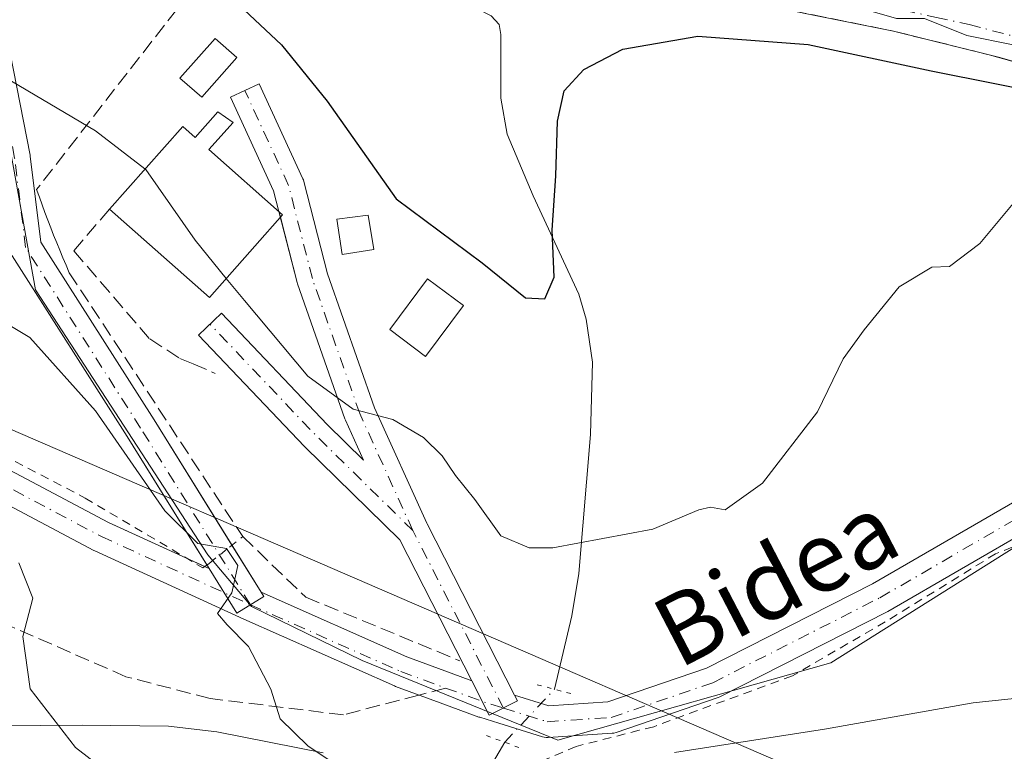
# Model space of a CAD drawing. Units: metres. Extents: x 609926 to 613351, y 4787158 to 4789527.
# Drawn here: x 610256 to 610368, y 4787572 to 4787655 of the extents above; entities that cross this region are included whole.
import ezdxf
from ezdxf.enums import TextEntityAlignment as Align

# ---------------------------------------------------------------- set-up
doc = ezdxf.new("R2010")
doc.units = ezdxf.units.M
doc.header["$MEASUREMENT"] = 0
for name, pattern in [('DGN Style 2', [1.6480167562047852, 0.988810053722871, -0.6592067024819142]), ('DGN Style 3', [2.307223458686699, 1.648016756204785, -0.6592067024819142]), ('DGN Style 4', [2.6384748266838614, 1.318413404963828, -0.6592067024819142, 0.001648016756204785, -0.6592067024819142]), ('DGN Style 5', [1.1536117293433497, 0.4944050268614355, -0.6592067024819142])]:
    doc.linetypes.add(name, pattern=pattern)
for name, color, linetype, lineweight in [('Alambrada', 7, 'DGN Style 2', 0), ('Comarca CxS', 21, 'Continuous', 0), ('Comunidad Autónoma CxS', 142, 'Continuous', 0), ('Corriente natural lineal', 142, 'Continuous', 13), ('Corriente natural lineal oculto', 9, 'DGN Style 4', 13), ('Curva de nivel maestra', 30, 'Continuous', 30), ('Curva de nivel normal', 30, 'Continuous', 0), ('Edificación', 1, 'Continuous', 13), ('Edificación Cxs', 1, 'Continuous', 13), ('Municipio CxS', 4, 'Continuous', 0), ('Núcleo urbano CxS', 7, 'Continuous', 0), ('Obra de contención lineal', 1, 'DGN Style 3', 13), ('Pista pavimentada Cxs', 135, 'Continuous', 0), ('Pista pavimentada eje', 135, 'DGN Style 4', 0), ('Prado CxS', 92, 'Continuous', 0), ('Provincia CxS', 1, 'Continuous', 0), ('Puente lineal', 2, 'DGN Style 5', 0), ('Senda', 7, 'DGN Style 3', 0), ('Senda no paivmentada conexión', 7, 'DGN Style 3', 0), ('Seto lineal', 92, 'DGN Style 3', 0), ('Tendido', 6, 'Continuous', 0), ('Texto cartográfico', 7, 'Continuous', 0), ('Vía urbana Cxs', 4, 'Continuous', 0), ('Vía urbana eje', 4, 'DGN Style 4', 0)]:
    doc.layers.add(name, color=color, linetype=linetype, lineweight=lineweight)
doc.styles.add('Style-Arial', font='txt')

# ---------------------------------------------------------------- blocks, each defined once
blk = doc.blocks.new('*U24')
at = {"layer": 'Núcleo urbano CxS', "color": 7, "linetype": 'Continuous', "lineweight": 0}
blk.add_polyline3d([(610371.8103, 4787596.818499999, 106.082899999994), (610348.0456999998, 4787581.855900001, 107.213499999998), (610316.9490999999, 4787573.0537, 107.9195000000036), (610294.6507000001, 4787582.150699999, 108.9042999999947), (610282.0351, 4787588.3113, 110.0962), (610277.0459000003, 4787594.1807, 110.2874000000011), (610257.3885000005, 4787624.400900001, 108.6811000000016), (610253.8696999997, 4787644.0579, 106.0307999999932)], dxfattribs=at)
blk = doc.blocks.new('*U38')
at = {"layer": 'Vía urbana Cxs', "color": 4, "linetype": 'Continuous', "lineweight": 0}
blk.add_polyline3d([(610371.2914000005, 4787649.7487, 98.5292000000045), (610366.1209000006, 4787651.2016, 98.51369999999588), (610355.2100999998, 4787653.9001, 98.93959999999788), (610334.5502000004, 4787658.0701, 100.1996999999974)], dxfattribs=at)

msp = doc.modelspace()

# ---------------------------------------------------------------- linework, layer by layer
at = {"layer": 'Alambrada', "color": 7, "linetype": 'DGN Style 2', "lineweight": 0}
for points in [[(610132.6001000004, 4787636.300100001, 113.4685999999929), (610132.3501000004, 4787635.110099999, 114.3521000000037), (610132.3800999997, 4787633.350099999, 115.5065000000031), (610133.4401000004, 4787632.220100001, 116.2033999999985), (610135.5100999996, 4787631.170100001, 117.5843000000023), (610143.5100999996, 4787628.1801, 121.8813999999984), (610165.0100999996, 4787618.270099999, 120.4303999999975), (610167.1901000004, 4787617.940099999, 121.553899999999), (610184.9401000004, 4787618.2401, 127.6304999999993), (610197.2801000001, 4787617.0101, 127.1625000000058), (610207.2801000001, 4787616.6601, 124.4391000000032), (610217.0301000001, 4787618.2401, 123.4434999999939), (610222.2901, 4787620.550100001, 118.786300000007), (610224.6101000002, 4787620.5601, 118.0783999999985), (610229.6901000004, 4787618.190099999, 118.4946000000054), (610239.0301000001, 4787613.2601, 118.723800000007), (610263.0500999996, 4787600.6601, 115.4606000000058), (610276.4600999998, 4787592.720100001, 112.7312999999995), (610277.1901000004, 4787593.210100001, 112.3267000000051), (610279.5100999996, 4787595.0601, 111.5120000000024), (610281.0301000001, 4787596.2601, 111.3960999999981)], [(610375.2100999998, 4787596.9801, 106.6769000000058), (610371.8000999996, 4787596.2501, 106.9504000000015), (610366.8501000004, 4787594.3101, 107.3236000000034), (610354.2600999996, 4787586.540100001, 110.3006000000023), (610343.6801000005, 4787580.4001, 111.2828000000009), (610327.8701, 4787574.590100001, 116.0388999999996), (610326.2100999998, 4787574.1801, 115.6793000000034), (610319.0301000001, 4787572.350099999, 113.1637999999948), (610314.0701000001, 4787570.210100001, 118.0792999999976)]]:
    msp.add_polyline3d(points, dxfattribs=at)
at = {"layer": 'Comarca CxS', "color": 21, "linetype": 'Continuous', "lineweight": 0}
msp.add_3dface([(613347.7600008739, 4787213.449982096), (609964.0300008485, 4787157.829982094), (609926.5000008476, 4789471.369982075), (613309.0900008731, 4789527.019982072)], dxfattribs=at)
at = {"layer": 'Comunidad Autónoma CxS', "color": 142, "linetype": 'Continuous', "lineweight": 0}
msp.add_3dface([(613347.7600008739, 4787213.449982096), (609964.0300008485, 4787157.829982094), (609926.5000008476, 4789471.369982075), (613309.0900008731, 4789527.019982072)], dxfattribs=at)
at = {"layer": 'Corriente natural lineal', "color": 142, "linetype": 'Continuous', "lineweight": 13, "extrusion": (0.05507356769797749, 0.09461567837695942, 0.9939893236580986), "elevation": 486698.5892913984, "flags": 128}
msp.add_lwpolyline([(1880976.306235767, -4417955.278836248), (1880976.306235767, -4417961.692965974)], dxfattribs=at)
at = {"layer": 'Corriente natural lineal', "color": 142, "linetype": 'Continuous', "lineweight": 13}
for points in [[(610316.5701000001, 4787578.860099999, 107.190300000002), (610318.5301000001, 4787587.220100001, 105.4977000000072), (610319.3400999998, 4787592.050100001, 104.9067000000068), (610320.6700999998, 4787607.9101, 102.4664000000048), (610320.9001000002, 4787616.1501, 101.7385999999969), (610320.1801000005, 4787621.040100001, 100.9661000000051), (610319.3501000004, 4787623.890100001, 100.4704999999958), (610314.1201, 4787635.130100001, 98.77109999999811), (610311.1700999998, 4787642.1601, 97.8018000000011), (610310.4501, 4787646.2401, 97.43309999999474), (610310.4600999998, 4787653.5001, 96.3463000000047), (610310.2701000003, 4787654.670100001, 96.06459999999788), (610309.3300999999, 4787655.6501, 95.79889999999432), (610302.7301000003, 4787659.0701, 95.51249999999709), (610298.2401000002, 4787662.3201, 95.52730000000156), (610296.7301000003, 4787664.3301, 95.62050000000454), (610293.0301000001, 4787671.770099999, 95.38099999999395), (610291.6300999997, 4787673.850099999, 95.34570000000531), (610289.1501000002, 4787676.1501, 95.26559999999881), (610287.3101000005, 4787677.870100001, 95.00500000000466)], [(610244.8300999999, 4787571.0001, 119.9486000000034), (610248.4801000003, 4787573.390100001, 118.4493999999977), (610250.7401000002, 4787574.2601, 117.7473999999929), (610253.1001000004, 4787574.690099999, 116.9805000000051), (610262.7401000002, 4787574.780099999, 114.292100000006), (610272.5500999996, 4787574.640100001, 112.6294999999955), (610278.0701000001, 4787574.020099999, 111.8255999999965), (610290.1901000004, 4787571.610099999, 110.0313000000024)]]:
    msp.add_polyline3d(points, dxfattribs=at)
at = {"layer": 'Corriente natural lineal oculto', "color": 9, "linetype": 'DGN Style 4', "lineweight": 13, "extrusion": (-0.7279894786925956, 0.685524719643247, 0.009336898357096151), "elevation": 2837700.614960372, "flags": 128}
msp.add_lwpolyline([(-3903856.011584629, -26388.68358681141), (-3903864.29181707, -26389.27961279206), (-3903864.302782899, -26389.28221290539)], dxfattribs=at)
at = {"layer": 'Curva de nivel maestra', "color": 30, "linetype": 'Continuous', "lineweight": 30, "elevation": 100, "flags": 128}
msp.add_lwpolyline([(610228.9100000003, 4787676.470100001), (610260.8799999999, 4787672.7501), (610266.9199999999, 4787670.9001), (610271.9400000004, 4787666.610099999), (610278.1399999997, 4787659.2301), (610285.4299999997, 4787652.340100001), (610290.6399999997, 4787645.9001), (610298.5, 4787634.770099999), (610308.3200000003, 4787627.5001), (610313.2599999999, 4787623.4801), (610315.4699999997, 4787623.390100001), (610316.5099999999, 4787625.850099999), (610316.2999999998, 4787631.190099999), (610316.7199999997, 4787637.390100001), (610316.9000000004, 4787643.640100001), (610317.6699999999, 4787647.110099999), (610319.9000000004, 4787649.530099999), (610324.3499999996, 4787651.850099999), (610332.9199999999, 4787653.3201), (610345.4600000001, 4787652.390100001), (610359.5099999999, 4787649.390100001), (610374.1900000004, 4787646.450099999)], dxfattribs=at)
at = {"layer": 'Curva de nivel normal', "color": 30, "linetype": 'Continuous', "lineweight": 0, "flags": 128}
for points, elevation in [([(610251.1500000004, 4787684.470000001), (610263.8200000003, 4787683.16), (610270.8200000003, 4787683.619999999), (610274.2599999999, 4787682.600000001), (610279.4299999997, 4787680.779999999), (610284.3600000005, 4787678.58), (610288.3899999997, 4787676.980000001), (610293.1699999999, 4787672.880000001), (610297.2000000002, 4787667.289999999), (610302.5999999996, 4787662.32), (610308.9699999997, 4787659.890000001), (610313.4299999997, 4787660.65), (610318.2199999997, 4787660.779999999), (610324.8899999997, 4787660.02), (610330.4500000002, 4787659.109999999), (610338.8499999996, 4787658.480000001), (610345.7599999999, 4787657.15), (610352.5, 4787656.199999999), (610355.54, 4787655.34), (610358.7400000002, 4787655.359999999), (610363.5800000001, 4787653.42), (610368.8399999999, 4787652.33)], 95), ([(610253.8200000003, 4787648.680000001), (610264.2599999999, 4787642.539999999), (610269.8858000003, 4787638.1852)], 105), ([(610269.8858000003, 4787638.1852), (610269.9699999997, 4787638.119999999), (610275.5999999996, 4787630.08), (610279.1547999998, 4787625.707800001)], 105), ([(610279.1547999998, 4787625.707800001), (610281.2100000001, 4787623.180000001), (610288.4400000004, 4787614.560000001), (610293.6299999999, 4787610.810000001), (610298.1200000001, 4787609.600000001), (610301.6399999997, 4787607.57), (610303.7699999996, 4787605.460000001), (610305.2599999999, 4787603.220000001), (610307.4900000002, 4787600.51), (610310.4400000004, 4787596.369999999), (610313.6699999999, 4787594.99), (610316.3899999997, 4787594.99), (610327.7699999996, 4787597.130000001), (610333.0300000003, 4787599.33), (610334.3600000005, 4787599.640000001), (610336.0300000003, 4787599.300000001), (610340.2599999999, 4787602.369999999), (610346.5599999996, 4787610.5), (610349.4800000006, 4787616.52), (610351.8700000001, 4787619.859999999), (610355.8399999999, 4787624.76), (610359.5800000001, 4787626.99), (610361.5800000001, 4787627.08), (610365.0300000003, 4787629.680000001), (610369.0300000003, 4787634.470000001)], 105), ([(610247.2699999996, 4787624.619999999), (610256.7599999999, 4787618.980000001), (610264.2300000006, 4787610.619999999), (610272.1600000003, 4787599.189999999), (610275.9199999999, 4787595.480000001), (610279.1900000004, 4787594.91), (610280.4800000006, 4787592.960000001), (610279.7699999996, 4787589.859999999), (610278.1399999997, 4787587.51), (610279.25, 4787586.210000001), (610281.6799999997, 4787583.730000001), (610282.9900000002, 4787581.26), (610284.2400000002, 4787578.859999999), (610285.2800000003, 4787575.480000001), (610288.5, 4787572.359999999), (610295.3499999996, 4787567.82)], 110), ([(610255.5, 4787593.27), (610257.0999999996, 4787589.24), (610255.9699999997, 4787584.859999999), (610256.7999999998, 4787578.92), (610261.9699999997, 4787572.199999999), (610267.79, 4787567.730000001)], 115), ([(610330.2599999999, 4787571.65), (610347.3399999999, 4787574.32), (610364.2999999998, 4787577.310000001), (610374.0099999999, 4787578.34), (610383.5099999999, 4787577.369999999), (610393.7400000002, 4787574.100000001), (610404.9199999999, 4787568.27)], 110)]:
    msp.add_lwpolyline(points, dxfattribs=dict(at, elevation=elevation))
at = {"layer": 'Edificación', "color": 1, "linetype": 'Continuous', "lineweight": 13}
msp.add_polyline3d([(610295.9545, 4787629.000800001, 104.1015000000043), (610292.3784999996, 4787628.436100001, 104.3429000000033), (610291.7435, 4787632.457800001, 104.1193000000058), (610295.3367, 4787632.913699999, 103.6869000000006), (610295.9545, 4787629.000800001, 104.1015000000043)], dxfattribs=at)
at = {"layer": 'Edificación Cxs', "color": 1, "linetype": 'Continuous', "lineweight": 13, "elevation": 109.3726000000024, "flags": 128}
msp.add_lwpolyline([(610279.9200999998, 4787643.5001), (610277.1700999998, 4787640.390100001), (610285.5701000001, 4787632.960100001), (610282.4200999998, 4787629.4001), (610277.2200999996, 4787623.520099999), (610265.8300999999, 4787633.600099999), (610274.1801000005, 4787643.040100001), (610275.6001000004, 4787641.7601), (610278.1901000004, 4787644.710100001)], close=True, dxfattribs=at)
at = {"layer": 'Edificación Cxs', "color": 1, "linetype": 'Continuous', "lineweight": 13}
for points in [[(610280.3501000004, 4787650.9001, 103.1637999999948), (610276.3501000004, 4787646.360099999, 105.6407999999938), (610273.8701, 4787648.550100001, 104.9232000000047), (610277.8701, 4787653.0701, 103.3561000000045), (610280.3501000004, 4787650.9001, 103.1637999999948)], [(610265.8300999999, 4787633.600099999, 109.3726000000024), (610274.1801000005, 4787643.040100001, 108.1665000000066), (610275.6001000004, 4787641.7601, 108.5770000000048), (610278.1901000004, 4787644.710100001, 105.8809999999939), (610279.9200999998, 4787643.5001, 105.2482000000018)], [(610279.9200999998, 4787643.5001, 105.2482000000018), (610277.1700999998, 4787640.390100001, 109.3222999999998), (610285.5701000001, 4787632.960100001, 106.6624000000011), (610282.4200999998, 4787629.4001, 108.4856), (610277.2200999996, 4787623.520099999, 108.0454999999929), (610265.8300999999, 4787633.600099999, 109.3726000000024)], [(610306.1901000004, 4787622.600099999, 104.7354999999952), (610301.8601000002, 4787616.8201, 106.3300000000017), (610297.7801000001, 4787619.880100001, 105.2342000000062), (610302.1001000004, 4787625.6601, 103.8879000000015), (610306.1901000004, 4787622.600099999, 104.7354999999952)]]:
    msp.add_polyline3d(points, dxfattribs=at)
for points in [[(610280.3501000004, 4787650.9001, 105.6407999999938), (610276.3501000004, 4787646.360099999, 105.6407999999938), (610273.8701, 4787648.550100001, 105.6407999999938), (610277.8701, 4787653.0701, 105.6407999999938)], [(610295.9545, 4787629.000800001, 104.3429000000033), (610292.3784999996, 4787628.436100001, 104.3429000000033), (610291.7435, 4787632.457800001, 104.3429000000033), (610295.3367, 4787632.913699999, 104.3429000000033)], [(610306.1901000004, 4787622.600099999, 106.3300000000017), (610301.8601000002, 4787616.8201, 106.3300000000017), (610297.7801000001, 4787619.880100001, 106.3300000000017), (610302.1001000004, 4787625.6601, 106.3300000000017)]]:
    msp.add_3dface(points, dxfattribs=at)
at = {"layer": 'Municipio CxS', "color": 4, "linetype": 'Continuous', "lineweight": 0}
msp.add_3dface([(613347.7600008739, 4787213.449982096), (609964.0300008485, 4787157.829982094), (609926.5000008476, 4789471.369982075), (613309.0900008731, 4789527.019982072)], dxfattribs=at)
at = {"layer": 'Núcleo urbano CxS', "color": 7, "linetype": 'Continuous', "lineweight": 0}
msp.add_polyline3d([(610253.8696999997, 4787644.0579, 106.0307999999932), (610257.3885000005, 4787624.400900001, 108.6811000000016), (610277.0459000003, 4787594.1807, 110.2874000000011), (610282.0351, 4787588.3113, 110.0962), (610294.6507000001, 4787582.150699999, 108.9042999999947), (610316.9490999999, 4787573.0537, 107.9195000000036), (610348.0456999998, 4787581.855900001, 107.213499999998), (610371.8103, 4787596.818499999, 106.082899999994), (610416.1124999998, 4787602.3937, 103.8539000000019), (610431.0749000004, 4787602.102700001, 103.2752000000037), (610433.7348999997, 4787603.772299999, 103.2964000000065), (610451.2065000003, 4787614.738700001, 102.6172999999981), (610464.5673000002, 4787621.251900001, 100.9355000000069), (610489.4093000004, 4787620.5349, 102.2756999999983), (610498.8016999997, 4787620.1459, 102.4759000000049), (610506.2319, 4787611.1469, 105.2030999999988), (610517.9666999998, 4787617.0165, 103.9431999999942), (610521.8778999997, 4787629.927100001, 102.0246999999945), (610539.4826999997, 4787634.621099999, 102.5559000000067)], dxfattribs=at)
at = {"layer": 'Obra de contención lineal', "color": 1, "linetype": 'DGN Style 3', "lineweight": 13}
for points in [[(610317.2801000001, 4787659.7401, 102.2823000000062), (610334.5500999996, 4787658.0701, 100.1996999999974), (610355.2100999998, 4787653.9001, 98.93959999999788), (610367.3400999998, 4787650.9001, 98.27390000000014), (610383.7100999998, 4787646.130100001, 98.45739999999932), (610396.2301000003, 4787641.4901, 98.19019999999728)], [(610265.8300999999, 4787633.600099999, 109.3726000000024), (610261.7801000001, 4787628.860099999, 108.8794000000053), (610270.4200999998, 4787618.800100001, 108.3747000000003), (610273.8701, 4787616.590100001, 108.014599999995), (610275.3701, 4787615.960100001, 107.9927000000025), (610277.8901000004, 4787614.860099999, 108.1612000000023)]]:
    msp.add_polyline3d(points, dxfattribs=at)
at = {"layer": 'Pista pavimentada Cxs', "color": 135, "linetype": 'Continuous', "lineweight": 0, "extrusion": (-0.03101662075678039, 0.1216486228544504, 0.9920884949410743), "elevation": 563586.1261496632, "flags": 128}
msp.add_lwpolyline([(-1774220.659231508, -4452907.656639712), (-1774220.659231508, -4452908.326543028)], dxfattribs=at)
at = {"layer": 'Pista pavimentada Cxs', "color": 135, "linetype": 'Continuous', "lineweight": 0, "extrusion": (-0.345765239597094, 0.5564008567952429, 0.7555557462185593), "elevation": 2452892.798544082, "flags": 128}
msp.add_lwpolyline([(-3045324.183946566, -2828926.936392309), (-3045324.183946566, -2828918.567699111)], dxfattribs=at)
at = {"layer": 'Pista pavimentada Cxs', "color": 135, "linetype": 'Continuous', "lineweight": 0, "extrusion": (0.1119994918001926, -0.05129203155406813, 0.9923836160152761), "elevation": -177102.9342182988, "flags": 128}
msp.add_lwpolyline([(4606943.124703399, 1427655.140200831), (4606943.124703399, 1427652.860718622)], dxfattribs=at)
at = {"layer": 'Pista pavimentada Cxs', "color": 135, "linetype": 'Continuous', "lineweight": 0, "extrusion": (0.1158191529335087, -0.05304431063432459, 0.9918529250463971), "elevation": -183161.1426950766, "flags": 128}
msp.add_lwpolyline([(4606912.303870074, 1426987.776589519), (4606912.303870074, 1426987.179988346)], dxfattribs=at)
at = {"layer": 'Pista pavimentada Cxs', "color": 135, "linetype": 'Continuous', "lineweight": 0, "extrusion": (-0.07717235471736852, 0.1241883951031995, 0.9892530870252912), "elevation": 547578.2387022078, "flags": 128}
msp.add_lwpolyline([(-3045271.097672681, -3704046.89573082), (-3045271.09767268, -3704047.405944315)], dxfattribs=at)
at = {"layer": 'Pista pavimentada Cxs', "color": 135, "linetype": 'Continuous', "lineweight": 0}
for points in [[(610283.1350999996, 4787589.9167, 116.9487999999983), (610283.4271, 4787589.4465, 117.5960999999952), (610280.3696, 4787587.546499999, 125.2750999999989), (610277.2165000001, 4787592.620300001, 112.5339999999997), (610267.8674999997, 4787607.6647, 112.4360000000015), (610254.7569000004, 4787628.267100001, 108.5451999999932), (610254.6309000002, 4787628.5021, 108.5197999999946), (610254.5409000004, 4787628.752900001, 108.4885999999969), (610254.4889000002, 4787629.0145, 108.4526999999944), (610253.2474999996, 4787639.1511, 107.1928999999946), (610248.2637, 4787664.485900001, 104.7336000000068), (610251.7960999999, 4787665.1807, 104.1202000000048), (610256.7956999998, 4787639.7645, 107.1304999999993), (610256.8129000004, 4787639.6533, 107.1551000000036), (610258.0126999998, 4787629.8563, 108.3586000000068), (610270.9151, 4787609.5811, 110.6165999999939)], [(610311.9956999999, 4787578.2029, 112.9860999999946), (610312.3403000003, 4787577.526900001, 112.8099999999977), (610309.1328999996, 4787575.891899999, 113.7973000000056), (610307.1253000004, 4787579.8303, 110.7697999999946), (610298.9408999998, 4787595.885299999, 107.809699999998), (610288.1164999995, 4787606.5053, 107.5727999999945), (610288.0727000004, 4787606.549699999, 107.5668000000005), (610275.9978999998, 4787619.249100001, 107.3092000000033), (610278.6067000004, 4787621.729900001, 106.9737000000023), (610290.6601, 4787609.053099999, 106.2210999999952), (610294.7959000003, 4787604.995300001, 106.7715999999928), (610292.7341, 4787609.545299999, 105.7687000000005), (610292.6788999997, 4787609.6821, 105.7409999999945), (610287.2625000002, 4787625.0977, 104.2214999999997), (610287.2165000001, 4787625.249700001, 104.2311999999947), (610284.5509000003, 4787635.7073, 106.5371000000014), (610279.6234999998, 4787646.383300001, 104.5164999999979), (610282.8923000004, 4787647.8917, 103.0031000000017), (610287.8887, 4787637.0659, 103.4023000000016), (610287.9457, 4787636.9275, 103.4294999999984), (610287.9984999998, 4787636.756300001, 103.4668999999994), (610290.6853, 4787626.2159, 104.2032999999938), (610296.0459000003, 4787610.9595, 106.0170000000071), (610302.0157000005, 4787597.782299999, 107.1958000000013), (610302.0515000002, 4787597.707900001, 107.1747999999934)]]:
    msp.add_polyline3d(points, close=True, dxfattribs=at)
for points in [[(610276.9501, 4787593.049000001, 112.459400000007), (610267.8674999997, 4787607.6647, 112.4360000000015), (610254.7569000004, 4787628.267100001, 108.5451999999932), (610254.6309000002, 4787628.5021, 108.5197999999946), (610254.5409000004, 4787628.752900001, 108.4885999999969), (610254.4889000002, 4787629.0145, 108.4526999999944), (610253.2474999996, 4787639.1511, 107.1928999999946), (610248.2637, 4787664.485900001, 104.7336000000068), (610251.7960999999, 4787665.1807, 104.1202000000048), (610256.7956999998, 4787639.7645, 107.1304999999993), (610256.8129000004, 4787639.6533, 107.1551000000036), (610258.0126999998, 4787629.8563, 108.3586000000068), (610270.9151, 4787609.5811, 110.6165999999939), (610279.7977, 4787595.2872, 111.4665999999997)], [(610285.1583000004, 4787633.324300001, 106.9550000000017), (610284.5509000003, 4787635.7073, 106.5371000000014), (610279.6234999998, 4787646.383300001, 104.5164999999979), (610282.8923000004, 4787647.8917, 103.0031000000017), (610287.8887, 4787637.0659, 103.4023000000016), (610287.9457, 4787636.9275, 103.4294999999984), (610287.9984999998, 4787636.756300001, 103.4668999999994), (610290.6853, 4787626.2159, 104.2032999999938), (610296.0459000003, 4787610.9595, 106.0170000000071), (610302.0157000005, 4787597.782299999, 107.1958000000013), (610302.0515000002, 4787597.707900001, 107.1747999999934), (610311.9956999999, 4787578.2029, 112.9860999999946)], [(610307.1253000004, 4787579.8303, 110.7697999999946), (610298.9408999998, 4787595.885299999, 107.809699999998), (610288.1164999995, 4787606.5053, 107.5727999999945), (610288.0727000004, 4787606.549699999, 107.5668000000005), (610275.9978999998, 4787619.249100001, 107.3092000000033), (610278.6067000004, 4787621.729900001, 106.9737000000023), (610290.6601, 4787609.053099999, 106.2210999999952), (610294.7959000003, 4787604.995300001, 106.7715999999928), (610292.7341, 4787609.545299999, 105.7687000000005), (610292.6788999997, 4787609.6821, 105.7409999999945), (610287.2625000002, 4787625.0977, 104.2214999999997), (610287.2165000001, 4787625.249700001, 104.2311999999947), (610285.3224999999, 4787632.680299999, 107.0390999999945)], [(610210.9486999996, 4787617.254600001, 123.8718999999983), (610221.0974000003, 4787617.691099999, 124.8408999999956), (610221.3135000002, 4787617.6873, 124.8540999999968), (610221.5278000003, 4787617.6577, 124.9222000000009), (610227.8777000001, 4787616.387900001, 123.4189999999944), (610228.1161000002, 4787616.322899999, 123.3451000000059), (610236.1467000004, 4787613.5285, 121.0320999999967), (610236.3857000005, 4787613.4233, 120.9256000000023), (610265.7088000001, 4787597.8903, 114.7054999999964), (610274.6217999998, 4787593.808599999, 112.8907999999938)], [(610236.3857000005, 4787613.4233, 120.9256000000023), (610265.7088000001, 4787597.8903, 114.7054999999964), (610277.2165000001, 4787592.620300001, 112.5339999999997), (610280.3696, 4787587.546499999, 125.2750999999989), (610283.4271, 4787589.4465, 117.5960999999952), (610283.1350999996, 4787589.9167, 116.9487999999983), (610299.7194999997, 4787582.545700001, 116.972299999994), (610304.7770999996, 4787580.691299999, 113.4238999999943), (610307.1253000004, 4787579.8303, 110.7697999999946), (610309.1328999996, 4787575.891899999, 113.7973000000056), (610312.3403000003, 4787577.526900001, 112.8099999999977), (610311.9956999999, 4787578.2029, 112.9860999999946), (610315.9281000001, 4787576.979499999, 114.9569999999949), (610322.6583000004, 4787577.418299999, 116.8034999999945), (610333.9005000005, 4787581.2685, 113.7600999999995), (610352.7938999999, 4787590.8727, 112.7945999999938), (610369.7385999998, 4787600.6909, 107.0587999999989)], [(610371.3431000002, 4787597.460100001, 106.4133000000002), (610354.5547000002, 4787587.732100001, 110.238400000002), (610354.4691000005, 4787587.685699999, 110.2626000000018), (610335.4188999999, 4787578.0021, 111.6551999999938), (610335.2027000004, 4787577.909499999, 111.7372000000032), (610323.5979000004, 4787573.934900001, 114.3263000000006), (610323.3273, 4787573.8651, 114.1358000000037), (610323.1319000004, 4787573.841700001, 114.0109999999986), (610315.8293000003, 4787573.365499999, 115.5564000000013), (610315.6092999997, 4787573.364499999, 115.7890000000043), (610315.3910999997, 4787573.3903, 116.0103999999992), (610315.1776000002, 4787573.442700001, 116.2109000000055), (610310.2018999998, 4787574.990499999, 115.6555999999982), (610308.0334999999, 4787575.665300001, 113.6693999999989), (610307.9506999999, 4787575.6931, 113.5893999999971), (610303.5378999999, 4787577.3113, 118.9665999999997), (610298.4237000003, 4787579.1865, 123.0627999999997), (610298.3123000005, 4787579.231699999, 123.127800000002), (610281.1580999997, 4787586.855900001, 125.4618999999948), (610264.1624999996, 4787594.638699999, 119.9392999999982), (610264.0692999996, 4787594.684699999, 120.0390999999945), (610234.8219, 4787610.1779, 127.3675999999978)], [(610371.3431000002, 4787597.460100001, 106.4133000000002), (610354.5547000002, 4787587.732100001, 110.238400000002), (610354.4691000005, 4787587.685699999, 110.2626000000018), (610335.4188999999, 4787578.0021, 111.6551999999938), (610335.2027000004, 4787577.909499999, 111.7372000000032), (610323.5979000004, 4787573.934900001, 114.3263000000006), (610323.3273, 4787573.8651, 114.1358000000037), (610323.1319000004, 4787573.841700001, 114.0109999999986), (610315.8293000003, 4787573.365499999, 115.5564000000013), (610315.6092999997, 4787573.364499999, 115.7890000000043), (610315.3910999997, 4787573.3903, 116.0103999999992), (610315.1776000002, 4787573.442700001, 116.2109000000055), (610310.2018999998, 4787574.990499999, 115.6555999999982), (610308.0334999999, 4787575.665300001, 113.6693999999989), (610307.9506999999, 4787575.6931, 113.5893999999971), (610303.5378999999, 4787577.3113, 118.9665999999997), (610298.4237000003, 4787579.1865, 123.0627999999997), (610298.3123000005, 4787579.231699999, 123.127800000002), (610281.1580999997, 4787586.855900001, 125.4618999999948), (610264.1624999996, 4787594.638699999, 119.9392999999982), (610264.0692999996, 4787594.684699999, 120.0390999999945), (610234.8219, 4787610.1779, 127.3675999999978)], [(610311.9956999999, 4787578.2029, 112.9860999999946), (610315.9281000001, 4787576.979499999, 114.9569999999949), (610322.6583000004, 4787577.418299999, 116.8034999999945), (610333.9005000005, 4787581.2685, 113.7600999999995), (610352.7938999999, 4787590.8727, 112.7945999999938), (610369.7385999998, 4787600.6909, 107.0587999999989), (610370.0242, 4787600.824300001, 107.0605999999971), (610370.1579, 4787600.8671, 107.0561000000016), (610376.0436000006, 4787602.501900001, 106.2321999999986)], [(610283.1350999996, 4787589.9167, 116.9487999999983), (610283.4271, 4787589.4465, 117.5960999999952), (610280.3695, 4787587.546499999, 125.2752000000037), (610277.2165000001, 4787592.620300001, 112.5339999999997)], [(610283.1350999996, 4787589.9167, 116.9487999999983), (610283.4271, 4787589.4465, 117.5960999999952), (610280.3695, 4787587.546499999, 125.2752000000037), (610277.2165000001, 4787592.620300001, 112.5339999999997)], [(610283.1350999996, 4787589.9167, 116.9487999999983), (610299.7194999997, 4787582.545700001, 116.972299999994), (610304.7770999996, 4787580.691299999, 113.4238999999943), (610307.1253000004, 4787579.8303, 110.7697999999946)], [(610311.9956999999, 4787578.2029, 112.9860999999946), (610312.3403000003, 4787577.526900001, 112.8099999999977), (610309.1328999996, 4787575.891899999, 113.7973000000056), (610307.1253000004, 4787579.8303, 110.7697999999946)], [(610311.9956999999, 4787578.2029, 112.9860999999946), (610312.3403000003, 4787577.526900001, 112.8099999999977), (610309.1328999996, 4787575.891899999, 113.7973000000056), (610307.1253000004, 4787579.8303, 110.7697999999946)]]:
    msp.add_polyline3d(points, dxfattribs=at)
at = {"layer": 'Pista pavimentada eje', "color": 135, "linetype": 'DGN Style 4', "lineweight": 0, "extrusion": (-0.6231894031273799, -0.6096130037069158, 0.4899050454334716), "elevation": -3298861.533578217, "flags": 128}
msp.add_lwpolyline([(-2995647.076049312, 1853958.596040735), (-2995662.530560754, 1853957.947823613), (-2995680.052366926, 1853958.455522954)], dxfattribs=at)
at = {"layer": 'Pista pavimentada eje', "color": 135, "linetype": 'DGN Style 4', "lineweight": 0, "extrusion": (-0.3191855700029171, -0.9473366616850105, 0.02595806867648171), "elevation": -4730246.377829439, "flags": 128}
msp.add_lwpolyline([(-950282.8436289015, 122945.4878584615), (-950278.1473150263, 122940.6991448209), (-950275.8771173747, 122942.7422332752)], dxfattribs=at)
at = {"layer": 'Pista pavimentada eje', "color": 135, "linetype": 'DGN Style 4', "lineweight": 0}
for points in [[(610281.8982999995, 4787588.4965, 121.6478000000061), (610269.3913000004, 4787608.6229, 111.4766999999993), (610256.2755000005, 4787629.233300001, 108.3588000000018), (610255.0263, 4787639.4345, 107.1861999999965), (610250.0299000005, 4787664.8333, 104.382500000007)], [(610310.7367000004, 4787576.7093, 113.2543000000005), (610300.4111000003, 4787596.964500001, 107.3298000000068), (610294.3737000005, 4787610.2883, 105.9032000000007), (610288.9606999997, 4787625.694300001, 104.1117999999988), (610286.2543000003, 4787636.311699999, 104.7755999999936), (610281.2578999996, 4787647.137499999, 103.6782999999996)], [(610064.3293000003, 4787610.1776, 139.608699999997), (610071.3142999997, 4787613.1939, 140.5611999999965), (610077.9818000002, 4787615.892700001, 136.1293000000005), (610085.2844000002, 4787616.368899999, 134.6251999999949), (610099.4130999995, 4787616.5277, 130.1600999999937), (610122.4555000003, 4787615.214400001, 125.0969000000041), (610138.0705000004, 4787614.976100001, 125.7262999999948), (610152.0405000001, 4787615.960300001, 124.1242999999959), (610156.1260000002, 4787615.691500001, 124.0712000000058), (610206.4108999996, 4787615.2577, 125.6851000000024), (610221.1745999996, 4787615.892700001, 127.7750999999989), (610227.5246000001, 4787614.6227, 128.1252999999997), (610235.5431000004, 4787611.832699999, 123.9339999999938), (610264.9118999997, 4787596.2753, 116.837400000004), (610281.8982999995, 4787588.4965, 121.6478000000061), (610299.0433, 4787580.876499999, 120.0917999999947), (610304.1574999997, 4787579.0012, 115.998900000006)], [(610310.7366000004, 4787576.7093, 113.2541999999958), (610315.7121000001, 4787575.161499999, 115.2798999999941), (610323.0147000002, 4787575.637700001, 115.2982000000047), (610334.6032999996, 4787579.606500001, 112.6714999999967), (610353.6535, 4787589.290300001, 111.2887999999948), (610370.6397000002, 4787599.1327, 106.6756000000023), (610379.2122999998, 4787601.513900001, 105.9943000000058), (610392.3885000005, 4787602.466499999, 105.1836999999941), (610415.4073000001, 4787603.4189, 105.4563999999955), (610428.5834999997, 4787604.053900001, 104.0044999999955)]]:
    msp.add_polyline3d(points, dxfattribs=at)
at = {"layer": 'Prado CxS', "color": 92, "linetype": 'Continuous', "lineweight": 0}
msp.add_polyline3d([(610253.8696999997, 4787644.0579, 106.0307999999932), (610257.3885000005, 4787624.400900001, 108.6811000000016), (610277.0459000003, 4787594.1807, 110.2874000000011), (610282.0351, 4787588.3113, 110.0962), (610294.6507000001, 4787582.150699999, 108.9042999999947), (610316.9490999999, 4787573.0537, 107.9195000000036), (610348.0456999998, 4787581.855900001, 107.213499999998), (610371.8103, 4787596.818499999, 106.082899999994), (610416.1124999998, 4787602.3937, 103.8539000000019), (610431.0749000004, 4787602.102700001, 103.2752000000037), (610433.7348999997, 4787603.772299999, 103.2964000000065), (610451.2065000003, 4787614.738700001, 102.6172999999981), (610464.5673000002, 4787621.251900001, 100.9355000000069), (610489.4093000004, 4787620.5349, 102.2756999999983), (610498.8016999997, 4787620.1459, 102.4759000000049), (610506.2319, 4787611.1469, 105.2030999999988), (610517.9666999998, 4787617.0165, 103.9431999999942), (610521.8778999997, 4787629.927100001, 102.0246999999945), (610539.4826999997, 4787634.621099999, 102.5559000000067)], dxfattribs=at)
msp.add_polyline3d([(610253.8696999997, 4787644.0579, 106.0307999999932), (610257.3885000005, 4787624.400900001, 108.6811000000016), (610277.0459000003, 4787594.1807, 110.2874000000011), (610282.0351, 4787588.3113, 110.0962), (610294.6507000001, 4787582.150699999, 108.9042999999947), (610316.9490999999, 4787573.0537, 107.9195000000036), (610348.0456999998, 4787581.855900001, 107.213499999998), (610371.8103, 4787596.818499999, 106.082899999994), (610416.1124999998, 4787602.3937, 103.8539000000019), (610431.0749000004, 4787602.102700001, 103.2752000000037), (610433.7348999997, 4787603.772299999, 103.2964000000065), (610451.2065000003, 4787614.738700001, 102.6172999999981), (610464.5673000002, 4787621.251900001, 100.9355000000069), (610489.4093000004, 4787620.5349, 102.2756999999983), (610498.8016999997, 4787620.1459, 102.4759000000049), (610506.2319, 4787611.1469, 105.2030999999988), (610517.9666999998, 4787617.0165, 103.9431999999942), (610521.8778999997, 4787629.927100001, 102.0246999999945), (610539.4826999997, 4787634.621099999, 102.5559000000067)], dxfattribs=at)
at = {"layer": 'Provincia CxS', "color": 1, "linetype": 'Continuous', "lineweight": 0}
msp.add_3dface([(613347.7600008739, 4787213.449982096), (609964.0300008485, 4787157.829982094), (609926.5000008476, 4789471.369982075), (613309.0900008731, 4789527.019982072)], dxfattribs=at)
at = {"layer": 'Puente lineal', "color": 2, "linetype": 'DGN Style 5', "lineweight": 0, "extrusion": (-0.2672575726926371, -0.9632174852078657, 0.02802616684948523), "elevation": -4774588.137555984, "flags": 128}
msp.add_lwpolyline([(-691922.9442701287, 133981.3459151855), (-691920.9069574679, 133982.260574473), (-691918.9178246071, 133982.698246395)], dxfattribs=at)
at = {"layer": 'Puente lineal', "color": 2, "linetype": 'DGN Style 5', "lineweight": 0, "extrusion": (-0.3501201164099999, -0.9365884738760047, 0.01476261113979171), "elevation": -4697665.880402509, "flags": 128}
msp.add_lwpolyline([(-1104738.014932693, 69474.66313906734), (-1104735.794630741, 69476.64875544648), (-1104733.608294829, 69477.0510992912)], dxfattribs=at)
at = {"layer": 'Senda', "color": 7, "linetype": 'DGN Style 3', "lineweight": 0}
msp.add_polyline3d([(610301.1118000001, 4787578.2009, 121.5148999999947), (610292.4999000002, 4787575.9375, 128.5611999999965), (610277.3022999996, 4787577.8113, 133.7308000000048), (610267.7187000001, 4787580.2915, 137.6092999999964), (610254.3806999996, 4787586.1249, 122.1836000000039), (610245.7037000004, 4787590.720899999, 122.6043999999965), (610234.8117000004, 4787595.099300001, 130.7119999999995), (610222.9989, 4787593.317100001, 139.9529999999941), (610215.8426999999, 4787590.957699999, 144.5819999999949), (610211.9709000001, 4787588.085899999, 142.7700999999943), (610206.3645000001, 4787583.9277, 143.0133999999962)], dxfattribs=at)
at = {"layer": 'Senda no paivmentada conexión', "color": 7, "linetype": 'DGN Style 3', "lineweight": 0, "extrusion": (0.8399233073513983, 0.220729098706068, 0.4957897767726713), "elevation": 1569424.195417913, "flags": 128}
msp.add_lwpolyline([(4475238.129699782, -895843.317285037), (4475238.129699782, -895836.9655696892)], dxfattribs=at)
at = {"layer": 'Seto lineal', "color": 92, "linetype": 'DGN Style 3', "lineweight": 0}
msp.add_polyline3d([(610289.1401000004, 4787676.140100001, 96.95780000000377), (610287.6700999998, 4787674.600099999, 97.94409999999334), (610257.5301000001, 4787635.840100001, 107.8444000000018), (610257.8501000004, 4787634.960100001, 107.9807000000001), (610258.1501000002, 4787634.0801, 108.1193000000058), (610258.4801000003, 4787633.220100001, 108.2675000000017), (610258.8000999996, 4787632.350099999, 108.4091999999946), (610259.1401000004, 4787631.4901, 108.4940000000061), (610259.4700999996, 4787630.620100001, 108.5648999999976), (610259.8201000001, 4787629.7601, 108.6264999999985), (610260.1700999998, 4787628.9101, 108.6753000000026), (610260.5301000001, 4787628.050100001, 108.7125999999989), (610260.8901000004, 4787627.200099999, 108.7630999999965), (610261.2600999996, 4787626.350099999, 108.8413), (610281.0301000001, 4787596.2601, 111.3960999999981), (610288.2301000003, 4787589.350099999, 111.9530999999988), (610305.7901, 4787582.100099999, 111.3233999999939)], dxfattribs=at)
at = {"layer": 'Tendido', "color": 6, "linetype": 'Continuous', "lineweight": 0}
msp.add_polyline3d([(611804.7948000003, 4787188.0875, 120.8880999999965), (611699.0700000003, 4787213.66, 161.8004999999976), (611517.8899999997, 4787247.609999999, 195.7927999999956), (611233.9800000006, 4787301.710000001, 222.876099999994), (610888.1600000003, 4787366.84, 146.9045999999944), (610736.1536999998, 4787397.168600001, 146.4900999999954), (610503.5724999999, 4787500.817500001, 136.7070999999996), (610237.6171000004, 4787615.8157, 117.8623999999982), (610096.1200000001, 4787676.430000001, 106.2744999999995), (609954.6067000004, 4787738.727800001, 90.30240000000049)], dxfattribs=at)
at = {"layer": 'Vía urbana Cxs', "color": 4, "linetype": 'Continuous', "lineweight": 0, "extrusion": (-0.002778382659000849, 0.0007807198849748253, 0.9999958355244593), "elevation": 2140.497139204661, "flags": 128}
msp.add_lwpolyline([(610369.209292736, 4787649.536664087), (610364.0387696278, 4787650.989564531)], dxfattribs=at)
at = {"layer": 'Vía urbana Cxs', "color": 4, "linetype": 'Continuous', "lineweight": 0}
msp.add_polyline3d([(610366.1209000006, 4787651.2016, 98.51369999999588), (610355.2100999998, 4787653.9001, 98.93959999999788), (610334.5502000004, 4787658.0701, 100.1996999999974), (610320.1946, 4787659.4583, 102.7911000000022), (610317.8565999996, 4787659.684400001, 102.4743000000017)], dxfattribs=at)
at = {"layer": 'Vía urbana eje', "color": 4, "linetype": 'DGN Style 4', "lineweight": 0}
msp.add_polyline3d([(610302.7100999998, 4787670.970100001, 94.9722000000038), (610306.5800999999, 4787668.6501, 94.82529999999679), (610314.3800999997, 4787663.770099999, 96.4253999999928), (610318.2901, 4787662.140100001, 98.25629999999364), (610324.7901, 4787660.840100001, 99.77159999999276), (610335.8501000004, 4787659.700099999, 98.0792999999976), (610344.5301000001, 4787658.5001, 97.00870000000577), (610348.8601000002, 4787657.9101, 95.80030000000261), (610352.6001000004, 4787657.090100001, 96.01480000000447), (610356.3501000004, 4787656.280099999, 96.22759999999835), (610360.0900999998, 4787655.470100001, 96.27419999999984), (610363.8300999999, 4787654.6501, 96.33430000000226), (610372.4101, 4787652.390100001, 95.90750000000116), (610376.7100999998, 4787651.2601, 96.35349999999744), (610381.0000999998, 4787650.130100001, 96.98709999999846), (610385.2801000001, 4787648.720100001, 97.07610000000568), (610389.5701000001, 4787647.3101, 96.00400000000081), (610393.8501000004, 4787645.9001, 96.30909999999858), (610395.1300999997, 4787645.3201, 96.43469999999797)], dxfattribs=at)

# ---------------------------------------------------------------- block references
at = {"layer": 'Núcleo urbano CxS', "color": 7, "linetype": 'Continuous', "lineweight": 0}
msp.add_blockref('*U24', (0, 0), dxfattribs=at)
at = {"layer": 'Vía urbana Cxs', "color": 4, "linetype": 'Continuous', "lineweight": 0}
msp.add_blockref('*U38', (0, 0), dxfattribs=at)

# ---------------------------------------------------------------- texts
at = {"layer": 'Texto cartográfico', "color": 7, "linetype": 'Continuous', "lineweight": 0, "style": 'Style-Arial'}
msp.add_text('Bidea', height=8, rotation=27.45938412101187, dxfattribs=at).set_placement((610341.7807980949, 4787591.359336975), align=Align.MIDDLE_CENTER)

doc.saveas('drawing.dxf')
